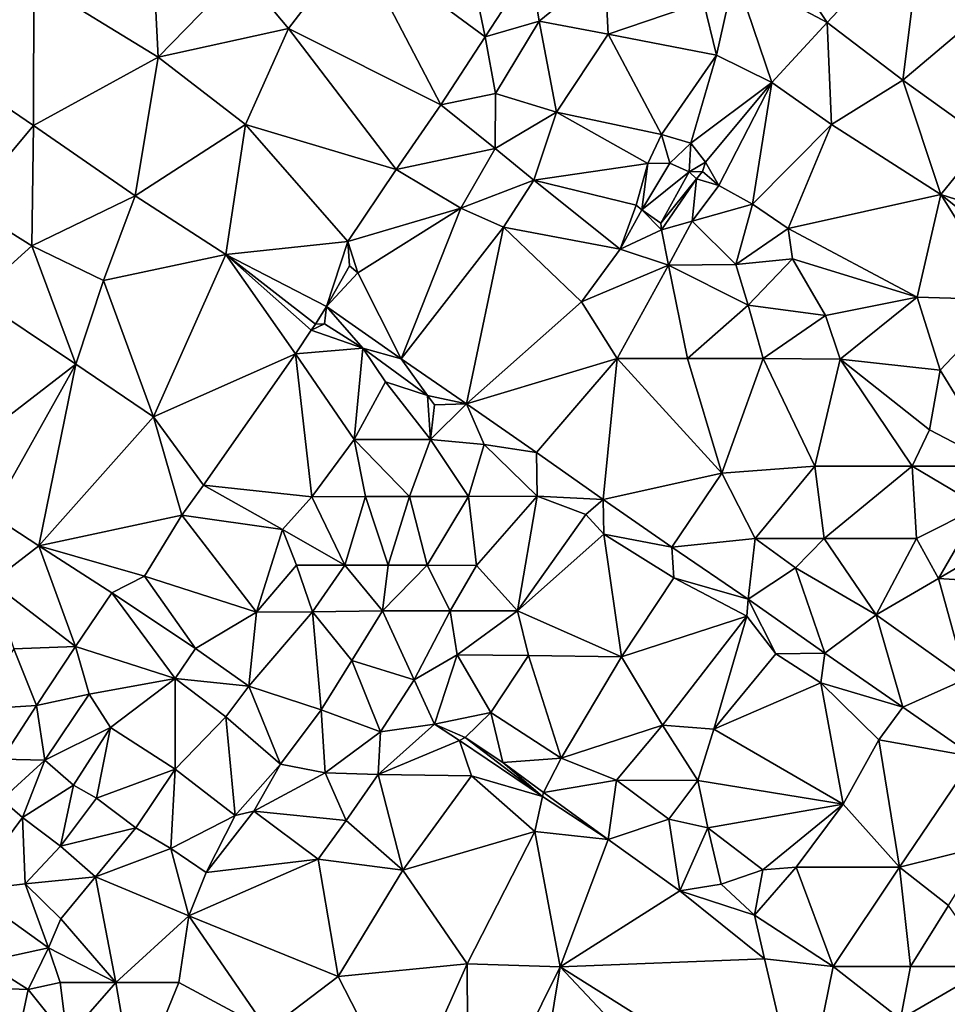
# Model space of a CAD drawing. Units: metres. Extents: x 296018 to 300174, y 5040562 to 5044634.
# Drawn here: x 298861 to 299031, y 5040718 to 5040898 of the extents above; entities that cross this region are included whole.
import ezdxf

# ---------------------------------------------------------------- set-up
doc = ezdxf.new("R2010")
doc.units = ezdxf.units.M
doc.header["$MEASUREMENT"] = 0
doc.layers.add('TIN', color=18, linetype='Continuous', true_color=0x000000)

msp = doc.modelspace()

# ---------------------------------------------------------------- linework, layer by layer
at = {"layer": 'TIN', "color": 7}
for points in [[(298838.572, 5040921.048, 45.822), (298845.788, 5040891.184, 46.154), (298863.78, 5040905.464, 46.09)], [(298885.124, 5040920.536, 46.098), (298863.78, 5040905.464, 46.09), (298886.596, 5040891.448, 46.11)], [(298886.596, 5040891.448, 46.11), (298901.804, 5040907.096, 46.27), (298885.124, 5040920.536, 46.098)], [(298922.788, 5040912.72, 46.334), (298946.556, 5040895.208, 46.154), (298941.004, 5040922.04, 46.094)], [(298946.556, 5040895.208, 46.154), (298954.892, 5040907.96, 46.094), (298941.004, 5040922.04, 46.094)], [(299009.316, 5040897.856, 45.89), (298996.732, 5040916.672, 45.95), (298992.38, 5040906.848, 45.846)], [(298996.732, 5040916.672, 45.95), (299009.316, 5040897.856, 45.89), (299026.852, 5040916.552, 45.958)], [(299026.852, 5040916.552, 45.958), (299009.316, 5040897.856, 45.89), (299023.18, 5040887.28, 45.958)], [(299023.18, 5040887.28, 45.958), (299054.652, 5040913.912, 46.098), (299026.852, 5040916.552, 45.958)], [(299023.18, 5040887.28, 45.958), (299038.364, 5040876.376, 45.766), (299054.652, 5040913.912, 46.098)], [(298922.788, 5040912.72, 46.334), (298901.804, 5040907.096, 46.27), (298910.516, 5040896.704, 46.446)], [(298938.42, 5040882.72, 46.234), (298922.788, 5040912.72, 46.334), (298910.516, 5040896.704, 46.446)], [(298922.788, 5040912.72, 46.334), (298938.42, 5040882.72, 46.234), (298946.556, 5040895.208, 46.154)], [(298954.892, 5040907.96, 46.094), (298946.556, 5040895.208, 46.154), (298956.468, 5040898.048, 46.226)], [(298968.54, 5040907.936, 46.222), (298954.892, 5040907.96, 46.094), (298956.468, 5040898.048, 46.226)], [(298956.468, 5040898.048, 46.226), (298969.116, 5040895.688, 46.31), (298968.54, 5040907.936, 46.222)], [(298969.116, 5040895.688, 46.31), (298986.652, 5040901.624, 45.97), (298968.54, 5040907.936, 46.222)], [(298910.516, 5040896.704, 46.446), (298901.804, 5040907.096, 46.27), (298886.596, 5040891.448, 46.11)], [(298992.38, 5040906.848, 45.846), (298986.652, 5040901.624, 45.97), (298989.028, 5040891.832, 46.158)], [(298992.38, 5040906.848, 45.846), (298989.028, 5040891.832, 46.158), (298999.172, 5040886.824, 46.23)], [(298999.172, 5040886.824, 46.23), (299009.316, 5040897.856, 45.89), (298992.38, 5040906.848, 45.846)], [(298863.78, 5040905.464, 46.09), (298845.788, 5040891.184, 46.154), (298863.756, 5040878.936, 46.134)], [(298863.756, 5040878.936, 46.134), (298886.596, 5040891.448, 46.11), (298863.78, 5040905.464, 46.09)], [(298969.116, 5040895.688, 46.31), (298989.028, 5040891.832, 46.158), (298986.652, 5040901.624, 45.97)], [(298956.468, 5040898.048, 46.226), (298946.556, 5040895.208, 46.154), (298948.46, 5040884.808, 46.242)], [(298959.644, 5040881.408, 46.302), (298956.468, 5040898.048, 46.226), (298948.46, 5040884.808, 46.242)], [(298959.644, 5040881.408, 46.302), (298969.116, 5040895.688, 46.31), (298956.468, 5040898.048, 46.226)], [(299010.108, 5040879.104, 46.282), (299009.316, 5040897.856, 45.89), (298999.172, 5040886.824, 46.23)], [(299009.316, 5040897.856, 45.89), (299010.108, 5040879.104, 46.282), (299023.18, 5040887.28, 45.958)], [(298886.596, 5040891.448, 46.11), (298902.596, 5040879.104, 46.306), (298910.516, 5040896.704, 46.446)], [(298910.516, 5040896.704, 46.446), (298902.596, 5040879.104, 46.306), (298930.284, 5040870.896, 46.13)], [(298910.516, 5040896.704, 46.446), (298930.284, 5040870.896, 46.13), (298938.42, 5040882.72, 46.234)], [(298948.46, 5040884.808, 46.242), (298946.556, 5040895.208, 46.154), (298938.42, 5040882.72, 46.234)], [(298978.9, 5040877.28, 46.15), (298969.116, 5040895.688, 46.31), (298959.644, 5040881.408, 46.302)], [(298969.116, 5040895.688, 46.31), (298978.9, 5040877.28, 46.15), (298989.028, 5040891.832, 46.158)], [(298886.596, 5040891.448, 46.11), (298863.756, 5040878.936, 46.134), (298882.388, 5040866.064, 46.294)], [(298882.388, 5040866.064, 46.294), (298902.596, 5040879.104, 46.306), (298886.596, 5040891.448, 46.11)], [(298978.9, 5040877.28, 46.15), (298984.284, 5040875.672, 46.446), (298989.028, 5040891.832, 46.158)], [(298989.028, 5040891.832, 46.158), (298984.284, 5040875.672, 46.446), (298999.172, 5040886.824, 46.23)], [(298851.492, 5040864.32, 46.35), (298863.756, 5040878.936, 46.134), (298845.788, 5040891.184, 46.154)], [(298986.964, 5040872.208, 46.662), (298999.172, 5040886.824, 46.23), (298984.284, 5040875.672, 46.446)], [(298986.964, 5040872.208, 46.662), (298989.46, 5040867.944, 46.686), (298999.172, 5040886.824, 46.23)], [(298999.172, 5040886.824, 46.23), (298989.46, 5040867.944, 46.686), (298995.62, 5040864.496, 46.678)], [(298995.62, 5040864.496, 46.678), (299010.108, 5040879.104, 46.282), (298999.172, 5040886.824, 46.23)], [(299023.18, 5040887.28, 45.958), (299010.108, 5040879.104, 46.282), (299030.132, 5040866.28, 45.89)], [(299030.132, 5040866.28, 45.89), (299038.364, 5040876.376, 45.766), (299023.18, 5040887.28, 45.958)], [(298938.42, 5040882.72, 46.234), (298948.388, 5040874.728, 46.098), (298948.46, 5040884.808, 46.242)], [(298948.388, 5040874.728, 46.098), (298959.644, 5040881.408, 46.302), (298948.46, 5040884.808, 46.242)], [(298938.42, 5040882.72, 46.234), (298930.284, 5040870.896, 46.13), (298948.388, 5040874.728, 46.098)], [(298959.644, 5040881.408, 46.302), (298948.388, 5040874.728, 46.098), (298955.508, 5040868.904, 46.21)], [(298976.388, 5040872, 46.182), (298959.644, 5040881.408, 46.302), (298955.508, 5040868.904, 46.21)], [(298978.9, 5040877.28, 46.15), (298959.644, 5040881.408, 46.302), (298976.388, 5040872, 46.182)], [(298863.42, 5040856.872, 46.294), (298863.756, 5040878.936, 46.134), (298851.492, 5040864.32, 46.35)], [(298863.42, 5040856.872, 46.294), (298882.388, 5040866.064, 46.294), (298863.756, 5040878.936, 46.134)], [(298898.996, 5040855.256, 46.15), (298902.596, 5040879.104, 46.306), (298882.388, 5040866.064, 46.294)], [(298921.388, 5040857.68, 46.094), (298902.596, 5040879.104, 46.306), (298898.996, 5040855.256, 46.15)], [(298930.284, 5040870.896, 46.13), (298902.596, 5040879.104, 46.306), (298921.388, 5040857.68, 46.094)], [(299002.18, 5040860.048, 46.678), (299010.108, 5040879.104, 46.282), (298995.62, 5040864.496, 46.678)], [(299030.132, 5040866.28, 45.89), (299010.108, 5040879.104, 46.282), (299002.18, 5040860.048, 46.678)], [(298978.9, 5040877.28, 46.15), (298976.388, 5040872, 46.182), (298980.476, 5040872.064, 44.73)], [(298984.284, 5040875.672, 46.446), (298978.9, 5040877.28, 46.15), (298980.476, 5040872.064, 44.73)], [(298984.284, 5040875.672, 46.446), (298980.476, 5040872.064, 44.73), (298983.972, 5040870.44, 44.73)], [(298983.972, 5040870.44, 44.73), (298986.964, 5040872.208, 46.662), (298984.284, 5040875.672, 46.446)], [(299049.004, 5040860.296, 45.55), (299038.364, 5040876.376, 45.766), (299030.132, 5040866.28, 45.89)], [(298948.388, 5040874.728, 46.098), (298930.284, 5040870.896, 46.13), (298942.116, 5040863.792, 46.182)], [(298955.508, 5040868.904, 46.21), (298948.388, 5040874.728, 46.098), (298942.116, 5040863.792, 46.182)], [(298955.508, 5040868.904, 46.21), (298974.26, 5040864.304, 46.186), (298976.388, 5040872, 46.182)], [(298974.26, 5040864.304, 46.186), (298975.324, 5040863.456, 46.03), (298976.388, 5040872, 46.182)], [(298975.324, 5040863.456, 46.03), (298980.476, 5040872.064, 44.73), (298976.388, 5040872, 46.182)], [(298975.324, 5040863.456, 46.03), (298983.972, 5040870.44, 44.73), (298980.476, 5040872.064, 44.73)], [(298986.964, 5040872.208, 46.662), (298983.972, 5040870.44, 44.73), (298986.412, 5040870.52, 46.65)], [(298986.964, 5040872.208, 46.662), (298986.412, 5040870.52, 46.65), (298989.46, 5040867.944, 46.686)], [(298942.116, 5040863.792, 46.182), (298930.284, 5040870.896, 46.13), (298921.388, 5040857.68, 46.094)], [(298975.324, 5040863.456, 46.03), (298978.796, 5040861.024, 45.93), (298983.972, 5040870.44, 44.73)], [(298978.796, 5040861.024, 45.93), (298985.34, 5040869.176, 46.95), (298983.972, 5040870.44, 44.73)], [(298986.412, 5040870.52, 46.65), (298983.972, 5040870.44, 44.73), (298985.34, 5040869.176, 46.95)], [(298989.46, 5040867.944, 46.686), (298986.412, 5040870.52, 46.65), (298985.34, 5040869.176, 46.95)], [(298955.508, 5040868.904, 46.21), (298942.116, 5040863.792, 46.182), (298949.916, 5040860.28, 46.282)], [(298955.508, 5040868.904, 46.21), (298949.916, 5040860.28, 46.282), (298971.332, 5040856.248, 46.138)], [(298974.26, 5040864.304, 46.186), (298955.508, 5040868.904, 46.21), (298971.332, 5040856.248, 46.138)], [(298978.796, 5040861.024, 45.93), (298978.948, 5040859.808, 46.022), (298985.34, 5040869.176, 46.95)], [(298978.948, 5040859.808, 46.022), (298984.548, 5040861.408, 46.602), (298985.34, 5040869.176, 46.95)], [(298985.34, 5040869.176, 46.95), (298984.548, 5040861.408, 46.602), (298989.46, 5040867.944, 46.686)], [(298995.62, 5040864.496, 46.678), (298989.46, 5040867.944, 46.686), (298984.548, 5040861.408, 46.602)], [(299002.18, 5040860.048, 46.678), (299025.804, 5040847.464, 46.006), (299030.132, 5040866.28, 45.89)], [(299025.804, 5040847.464, 46.006), (299042.228, 5040846.96, 45.606), (299030.132, 5040866.28, 45.89)], [(299042.228, 5040846.96, 45.606), (299045.956, 5040853.68, 45.81), (299030.132, 5040866.28, 45.89)], [(299030.132, 5040866.28, 45.89), (299045.956, 5040853.68, 45.81), (299049.004, 5040860.296, 45.55)], [(298853.06, 5040847.528, 45.966), (298863.42, 5040856.872, 46.294), (298851.492, 5040864.32, 46.35)], [(298863.42, 5040856.872, 46.294), (298876.572, 5040850.488, 45.998), (298882.388, 5040866.064, 46.294)], [(298898.996, 5040855.256, 46.15), (298882.388, 5040866.064, 46.294), (298876.572, 5040850.488, 45.998)], [(298992.58, 5040853.472, 46.306), (298995.62, 5040864.496, 46.678), (298984.548, 5040861.408, 46.602)], [(298992.58, 5040853.472, 46.306), (299002.18, 5040860.048, 46.678), (298995.62, 5040864.496, 46.678)], [(298921.388, 5040857.68, 46.094), (298923.212, 5040851.912, 46.038), (298942.116, 5040863.792, 46.182)], [(298923.212, 5040851.912, 46.038), (298931.148, 5040836.16, 45.898), (298942.116, 5040863.792, 46.182)], [(298931.148, 5040836.16, 45.898), (298949.916, 5040860.28, 46.282), (298942.116, 5040863.792, 46.182)], [(298975.324, 5040863.456, 46.03), (298974.26, 5040864.304, 46.186), (298971.332, 5040856.248, 46.138)], [(298971.332, 5040856.248, 46.138), (298978.948, 5040859.808, 46.022), (298975.324, 5040863.456, 46.03)], [(298978.796, 5040861.024, 45.93), (298975.324, 5040863.456, 46.03), (298978.948, 5040859.808, 46.022)], [(298984.548, 5040861.408, 46.602), (298978.948, 5040859.808, 46.022), (298980.212, 5040853.336, 45.986)], [(298980.212, 5040853.336, 45.986), (298992.58, 5040853.472, 46.306), (298984.548, 5040861.408, 46.602)], [(298943.18, 5040827.904, 45.938), (298949.916, 5040860.28, 46.282), (298931.148, 5040836.16, 45.898)], [(298943.18, 5040827.904, 45.938), (298964.268, 5040846.576, 46.234), (298949.916, 5040860.28, 46.282)], [(298971.332, 5040856.248, 46.138), (298949.916, 5040860.28, 46.282), (298964.268, 5040846.576, 46.234)], [(298978.948, 5040859.808, 46.022), (298971.332, 5040856.248, 46.138), (298980.212, 5040853.336, 45.986)], [(298992.58, 5040853.472, 46.306), (299002.964, 5040854.488, 46.646), (299002.18, 5040860.048, 46.678)], [(299002.964, 5040854.488, 46.646), (299025.804, 5040847.464, 46.006), (299002.18, 5040860.048, 46.678)], [(298898.996, 5040855.256, 46.15), (298917.5, 5040845.72, 45.958), (298921.388, 5040857.68, 46.094)], [(298917.5, 5040845.72, 45.958), (298921.708, 5040853.192, 46.106), (298921.388, 5040857.68, 46.094)], [(298921.388, 5040857.68, 46.094), (298921.708, 5040853.192, 46.106), (298923.212, 5040851.912, 46.038)], [(298871.5, 5040835.2, 46.134), (298863.42, 5040856.872, 46.294), (298853.06, 5040847.528, 45.966)], [(298863.42, 5040856.872, 46.294), (298871.5, 5040835.2, 46.134), (298876.572, 5040850.488, 45.998)], [(298980.212, 5040853.336, 45.986), (298971.332, 5040856.248, 46.138), (298964.268, 5040846.576, 46.234)], [(298885.724, 5040825.528, 46.006), (298898.996, 5040855.256, 46.15), (298876.572, 5040850.488, 45.998)], [(298885.724, 5040825.528, 46.006), (298911.796, 5040837.088, 46.158), (298898.996, 5040855.256, 46.15)], [(298911.796, 5040837.088, 46.158), (298914.668, 5040841.392, 46.11), (298898.996, 5040855.256, 46.15)], [(298898.996, 5040855.256, 46.15), (298914.668, 5040841.392, 46.11), (298915.436, 5040842.488, 46.078)], [(298915.436, 5040842.488, 46.078), (298917.5, 5040845.72, 45.958), (298898.996, 5040855.256, 46.15)], [(298994.812, 5040846, 46.078), (299002.964, 5040854.488, 46.646), (298992.58, 5040853.472, 46.306)], [(298994.812, 5040846, 46.078), (299008.972, 5040844.112, 46.354), (299002.964, 5040854.488, 46.646)], [(299008.972, 5040844.112, 46.354), (299025.804, 5040847.464, 46.006), (299002.964, 5040854.488, 46.646)], [(298917.5, 5040845.72, 45.958), (298923.212, 5040851.912, 46.038), (298921.708, 5040853.192, 46.106)], [(298931.148, 5040836.16, 45.898), (298923.212, 5040851.912, 46.038), (298917.5, 5040845.72, 45.958)], [(298964.268, 5040846.576, 46.234), (298970.804, 5040836.224, 46.038), (298980.212, 5040853.336, 45.986)], [(298970.804, 5040836.224, 46.038), (298983.66, 5040836.224, 45.946), (298980.212, 5040853.336, 45.986)], [(298980.212, 5040853.336, 45.986), (298994.812, 5040846, 46.078), (298992.58, 5040853.472, 46.306)], [(298983.66, 5040836.224, 45.946), (298994.812, 5040846, 46.078), (298980.212, 5040853.336, 45.986)], [(298885.724, 5040825.528, 46.006), (298876.572, 5040850.488, 45.998), (298871.5, 5040835.2, 46.134)], [(298845.364, 5040815.008, 45.75), (298871.5, 5040835.2, 46.134), (298853.06, 5040847.528, 45.966)], [(298943.18, 5040827.904, 45.938), (298970.804, 5040836.224, 46.038), (298964.268, 5040846.576, 46.234)], [(299011.66, 5040836.072, 45.982), (299025.804, 5040847.464, 46.006), (299008.972, 5040844.112, 46.354)], [(299011.66, 5040836.072, 45.982), (299030.028, 5040834.048, 45.606), (299025.804, 5040847.464, 46.006)], [(299030.028, 5040834.048, 45.606), (299042.228, 5040846.96, 45.606), (299025.804, 5040847.464, 46.006)], [(299040.876, 5040816.48, 45.858), (299042.228, 5040846.96, 45.606), (299030.028, 5040834.048, 45.606)], [(298915.436, 5040842.488, 46.078), (298917.084, 5040842.584, 46.07), (298917.5, 5040845.72, 45.958)], [(298917.5, 5040845.72, 45.958), (298917.084, 5040842.584, 46.07), (298924.124, 5040838.088, 46.05)], [(298924.124, 5040838.088, 46.05), (298931.148, 5040836.16, 45.898), (298917.5, 5040845.72, 45.958)], [(298983.66, 5040836.224, 45.946), (298997.596, 5040836.224, 46.034), (298994.812, 5040846, 46.078)], [(298997.596, 5040836.224, 46.034), (299008.972, 5040844.112, 46.354), (298994.812, 5040846, 46.078)], [(298997.596, 5040836.224, 46.034), (299011.66, 5040836.072, 45.982), (299008.972, 5040844.112, 46.354)], [(298924.124, 5040838.088, 46.05), (298914.668, 5040841.392, 46.11), (298911.796, 5040837.088, 46.158)], [(298914.668, 5040841.392, 46.11), (298924.124, 5040838.088, 46.05), (298917.084, 5040842.584, 46.07)], [(298914.668, 5040841.392, 46.11), (298917.084, 5040842.584, 46.07), (298915.436, 5040842.488, 46.078)], [(298922.54, 5040821.36, 46.134), (298924.124, 5040838.088, 46.05), (298911.796, 5040837.088, 46.158)], [(298922.54, 5040821.36, 46.134), (298928.308, 5040831.92, 46.466), (298924.124, 5040838.088, 46.05)], [(298924.124, 5040838.088, 46.05), (298936.012, 5040829.44, 46.062), (298931.148, 5040836.16, 45.898)], [(298924.124, 5040838.088, 46.05), (298928.308, 5040831.92, 46.466), (298936.012, 5040829.44, 46.062)], [(298885.724, 5040825.528, 46.006), (298894.9, 5040812.976, 46.326), (298911.796, 5040837.088, 46.158)], [(298894.9, 5040812.976, 46.326), (298914.82, 5040810.848, 46.166), (298911.796, 5040837.088, 46.158)], [(298914.82, 5040810.848, 46.166), (298922.54, 5040821.36, 46.134), (298911.796, 5040837.088, 46.158)], [(298936.012, 5040829.44, 46.062), (298943.18, 5040827.904, 45.938), (298931.148, 5040836.16, 45.898)], [(298943.18, 5040827.904, 45.938), (298955.964, 5040818.952, 45.914), (298970.804, 5040836.224, 46.038)], [(298970.804, 5040836.224, 46.038), (298955.964, 5040818.952, 45.914), (298968.244, 5040810.328, 45.87)], [(298970.804, 5040836.224, 46.038), (298968.244, 5040810.328, 45.87), (298989.996, 5040815.2, 45.75)], [(298970.804, 5040836.224, 46.038), (298989.996, 5040815.2, 45.75), (298983.66, 5040836.224, 45.946)], [(298989.996, 5040815.2, 45.75), (298997.596, 5040836.224, 46.034), (298983.66, 5040836.224, 45.946)], [(299007.036, 5040816.44, 45.854), (298997.596, 5040836.224, 46.034), (298989.996, 5040815.2, 45.75)], [(299007.036, 5040816.44, 45.854), (299011.66, 5040836.072, 45.982), (298997.596, 5040836.224, 46.034)], [(299011.66, 5040836.072, 45.982), (299007.036, 5040816.44, 45.854), (299024.892, 5040816.48, 45.894)], [(299028.1, 5040823.12, 45.87), (299011.66, 5040836.072, 45.982), (299024.892, 5040816.48, 45.894)], [(299011.66, 5040836.072, 45.982), (299028.1, 5040823.12, 45.87), (299030.028, 5040834.048, 45.606)], [(298855.948, 5040807.552, 45.862), (298871.5, 5040835.2, 46.134), (298845.364, 5040815.008, 45.75)], [(298864.692, 5040801.832, 45.718), (298871.5, 5040835.2, 46.134), (298855.948, 5040807.552, 45.862)], [(298871.5, 5040835.2, 46.134), (298864.692, 5040801.832, 45.718), (298885.724, 5040825.528, 46.006)], [(299030.028, 5040834.048, 45.606), (299028.1, 5040823.12, 45.87), (299040.876, 5040816.48, 45.858)], [(298922.54, 5040821.36, 46.134), (298936.548, 5040821.36, 46.086), (298928.308, 5040831.92, 46.466)], [(298928.308, 5040831.92, 46.466), (298936.548, 5040821.36, 46.086), (298936.012, 5040829.44, 46.062)], [(298937.26, 5040827.736, 46.106), (298943.18, 5040827.904, 45.938), (298936.012, 5040829.44, 46.062)], [(298936.548, 5040821.36, 46.086), (298937.26, 5040827.736, 46.106), (298936.012, 5040829.44, 46.062)], [(298943.18, 5040827.904, 45.938), (298937.26, 5040827.736, 46.106), (298936.548, 5040821.36, 46.086)], [(298946.372, 5040820.432, 46.206), (298943.18, 5040827.904, 45.938), (298936.548, 5040821.36, 46.086)], [(298955.964, 5040818.952, 45.914), (298943.18, 5040827.904, 45.938), (298946.372, 5040820.432, 46.206)], [(298890.924, 5040807.488, 46.166), (298885.724, 5040825.528, 46.006), (298864.692, 5040801.832, 45.718)], [(298890.924, 5040807.488, 46.166), (298894.9, 5040812.976, 46.326), (298885.724, 5040825.528, 46.006)], [(299028.1, 5040823.12, 45.87), (299024.892, 5040816.48, 45.894), (299040.876, 5040816.48, 45.858)], [(298914.82, 5040810.848, 46.166), (298924.636, 5040810.88, 45.982), (298922.54, 5040821.36, 46.134)], [(298922.54, 5040821.36, 46.134), (298924.636, 5040810.88, 45.982), (298932.676, 5040810.88, 45.894)], [(298922.54, 5040821.36, 46.134), (298932.676, 5040810.88, 45.894), (298936.548, 5040821.36, 46.086)], [(298932.676, 5040810.88, 45.894), (298943.516, 5040810.896, 46.274), (298936.548, 5040821.36, 46.086)], [(298936.548, 5040821.36, 46.086), (298943.516, 5040810.896, 46.274), (298946.372, 5040820.432, 46.206)], [(298956.14, 5040810.952, 46.326), (298946.372, 5040820.432, 46.206), (298943.516, 5040810.896, 46.274)], [(298956.14, 5040810.952, 46.326), (298955.964, 5040818.952, 45.914), (298946.372, 5040820.432, 46.206)], [(298968.244, 5040810.328, 45.87), (298955.964, 5040818.952, 45.914), (298956.14, 5040810.952, 46.326)], [(299007.036, 5040816.44, 45.854), (298989.996, 5040815.2, 45.75), (298996.068, 5040803.224, 45.954)], [(299008.772, 5040803.192, 46.27), (299007.036, 5040816.44, 45.854), (298996.068, 5040803.224, 45.954)], [(299024.892, 5040816.48, 45.894), (299007.036, 5040816.44, 45.854), (299008.772, 5040803.192, 46.27)], [(299008.772, 5040803.192, 46.27), (299025.708, 5040803.192, 46.33), (299024.892, 5040816.48, 45.894)], [(299024.892, 5040816.48, 45.894), (299025.708, 5040803.192, 46.33), (299037.38, 5040809.048, 46.054)], [(299024.892, 5040816.48, 45.894), (299037.38, 5040809.048, 46.054), (299040.876, 5040816.48, 45.858)], [(298968.244, 5040810.328, 45.87), (298980.788, 5040801.608, 45.774), (298989.996, 5040815.2, 45.75)], [(298980.788, 5040801.608, 45.774), (298996.068, 5040803.224, 45.954), (298989.996, 5040815.2, 45.75)], [(298909.412, 5040804.88, 46.322), (298894.9, 5040812.976, 46.326), (298890.924, 5040807.488, 46.166)], [(298914.82, 5040810.848, 46.166), (298894.9, 5040812.976, 46.326), (298909.412, 5040804.88, 46.322)], [(298920.812, 5040798.312, 46.05), (298914.82, 5040810.848, 46.166), (298909.412, 5040804.88, 46.322)], [(298920.812, 5040798.312, 46.05), (298924.636, 5040810.88, 45.982), (298914.82, 5040810.848, 46.166)], [(298924.636, 5040810.88, 45.982), (298920.812, 5040798.312, 46.05), (298928.804, 5040798.32, 46.182)], [(298924.636, 5040810.88, 45.982), (298928.804, 5040798.32, 46.182), (298932.676, 5040810.88, 45.894)], [(298928.804, 5040798.32, 46.182), (298935.948, 5040798.32, 46.082), (298932.676, 5040810.88, 45.894)], [(298932.676, 5040810.88, 45.894), (298935.948, 5040798.32, 46.082), (298943.516, 5040810.896, 46.274)], [(298935.948, 5040798.32, 46.082), (298945.02, 5040798.224, 45.89), (298943.516, 5040810.896, 46.274)], [(298945.02, 5040798.224, 45.89), (298956.14, 5040810.952, 46.326), (298943.516, 5040810.896, 46.274)], [(298956.14, 5040810.952, 46.326), (298945.02, 5040798.224, 45.89), (298952.524, 5040789.912, 45.566)], [(298952.524, 5040789.912, 45.566), (298965.028, 5040807.576, 46.17), (298956.14, 5040810.952, 46.326)], [(298968.244, 5040810.328, 45.87), (298956.14, 5040810.952, 46.326), (298965.028, 5040807.576, 46.17)], [(298968.244, 5040810.328, 45.87), (298965.028, 5040807.576, 46.17), (298968.316, 5040804.008, 46.082)], [(298968.244, 5040810.328, 45.87), (298968.316, 5040804.008, 46.082), (298980.788, 5040801.608, 45.774)], [(299037.38, 5040809.048, 46.054), (299025.708, 5040803.192, 46.33), (299029.7, 5040795.872, 46.51)], [(299029.7, 5040795.872, 46.51), (299042.036, 5040803.096, 46.106), (299037.38, 5040809.048, 46.054)], [(298856.06, 5040795.208, 46.054), (298864.692, 5040801.832, 45.718), (298855.948, 5040807.552, 45.862)], [(298864.692, 5040801.832, 45.718), (298884.084, 5040796.288, 45.966), (298890.924, 5040807.488, 46.166)], [(298904.66, 5040789.704, 46.19), (298890.924, 5040807.488, 46.166), (298884.084, 5040796.288, 45.966)], [(298890.924, 5040807.488, 46.166), (298904.66, 5040789.704, 46.19), (298909.412, 5040804.88, 46.322)], [(298968.316, 5040804.008, 46.082), (298965.028, 5040807.576, 46.17), (298952.524, 5040789.912, 45.566)], [(298904.66, 5040789.704, 46.19), (298911.988, 5040798.312, 46.194), (298909.412, 5040804.88, 46.322)], [(298911.988, 5040798.312, 46.194), (298920.812, 5040798.312, 46.05), (298909.412, 5040804.88, 46.322)], [(298952.524, 5040789.912, 45.566), (298971.556, 5040781.52, 46.342), (298968.316, 5040804.008, 46.082)], [(298968.316, 5040804.008, 46.082), (298981.204, 5040795.976, 46.03), (298980.788, 5040801.608, 45.774)], [(298968.316, 5040804.008, 46.082), (298971.556, 5040781.52, 46.342), (298981.204, 5040795.976, 46.03)], [(298994.788, 5040792.08, 45.806), (298996.068, 5040803.224, 45.954), (298980.788, 5040801.608, 45.774)], [(298994.788, 5040792.08, 45.806), (299003.516, 5040797.848, 45.714), (298996.068, 5040803.224, 45.954)], [(299003.516, 5040797.848, 45.714), (299008.772, 5040803.192, 46.27), (298996.068, 5040803.224, 45.954)], [(299018.292, 5040789.224, 45.878), (299008.772, 5040803.192, 46.27), (299003.516, 5040797.848, 45.714)], [(299008.772, 5040803.192, 46.27), (299018.292, 5040789.224, 45.878), (299025.708, 5040803.192, 46.33)], [(299025.708, 5040803.192, 46.33), (299018.292, 5040789.224, 45.878), (299029.7, 5040795.872, 46.51)], [(299029.7, 5040795.872, 46.51), (299044.516, 5040794.944, 46.342), (299042.036, 5040803.096, 46.106)], [(298856.06, 5040795.208, 46.054), (298871.428, 5040783.4, 45.694), (298864.692, 5040801.832, 45.718)], [(298884.084, 5040796.288, 45.966), (298864.692, 5040801.832, 45.718), (298878.116, 5040793.232, 45.658)], [(298864.692, 5040801.832, 45.718), (298871.428, 5040783.4, 45.694), (298878.116, 5040793.232, 45.658)], [(298981.204, 5040795.976, 46.03), (298994.788, 5040792.08, 45.806), (298980.788, 5040801.608, 45.774)], [(298911.988, 5040798.312, 46.194), (298904.66, 5040789.704, 46.19), (298914.932, 5040789.736, 46.062)], [(298920.812, 5040798.312, 46.05), (298911.988, 5040798.312, 46.194), (298914.932, 5040789.736, 46.062)], [(298927.732, 5040789.936, 46.322), (298920.812, 5040798.312, 46.05), (298914.932, 5040789.736, 46.062)], [(298927.732, 5040789.936, 46.322), (298928.804, 5040798.32, 46.182), (298920.812, 5040798.312, 46.05)], [(298927.732, 5040789.936, 46.322), (298940.172, 5040789.928, 45.986), (298935.948, 5040798.32, 46.082)], [(298935.948, 5040798.32, 46.082), (298928.804, 5040798.32, 46.182), (298927.732, 5040789.936, 46.322)], [(298935.948, 5040798.32, 46.082), (298940.172, 5040789.928, 45.986), (298945.02, 5040798.224, 45.89)], [(298940.172, 5040789.928, 45.986), (298952.524, 5040789.912, 45.566), (298945.02, 5040798.224, 45.89)], [(299003.516, 5040797.848, 45.714), (298994.788, 5040792.08, 45.806), (299008.86, 5040782.192, 45.714)], [(299008.86, 5040782.192, 45.714), (299018.292, 5040789.224, 45.878), (299003.516, 5040797.848, 45.714)], [(298893.452, 5040783.016, 46.182), (298884.084, 5040796.288, 45.966), (298878.116, 5040793.232, 45.658)], [(298893.452, 5040783.016, 46.182), (298904.66, 5040789.704, 46.19), (298884.084, 5040796.288, 45.966)], [(298981.204, 5040795.976, 46.03), (298971.556, 5040781.52, 46.342), (298994.596, 5040788.968, 45.962)], [(298994.596, 5040788.968, 45.962), (298994.788, 5040792.08, 45.806), (298981.204, 5040795.976, 46.03)], [(299034.796, 5040777.456, 45.798), (299029.7, 5040795.872, 46.51), (299018.292, 5040789.224, 45.878)], [(299034.796, 5040777.456, 45.798), (299044.516, 5040794.944, 46.342), (299029.7, 5040795.872, 46.51)], [(298860.116, 5040782.96, 45.782), (298871.428, 5040783.4, 45.694), (298856.06, 5040795.208, 46.054)], [(298889.74, 5040777.544, 46.198), (298878.116, 5040793.232, 45.658), (298871.428, 5040783.4, 45.694)], [(298889.74, 5040777.544, 46.198), (298893.452, 5040783.016, 46.182), (298878.116, 5040793.232, 45.658)], [(298999.868, 5040782.064, 45.902), (298994.788, 5040792.08, 45.806), (298994.596, 5040788.968, 45.962)], [(298999.868, 5040782.064, 45.902), (299008.86, 5040782.192, 45.714), (298994.788, 5040792.08, 45.806)], [(298904.66, 5040789.704, 46.19), (298893.452, 5040783.016, 46.182), (298903.252, 5040776.096, 46.202)], [(298914.932, 5040789.736, 46.062), (298903.252, 5040776.096, 46.202), (298916.484, 5040771.776, 46.478)], [(298904.66, 5040789.704, 46.19), (298903.252, 5040776.096, 46.202), (298914.932, 5040789.736, 46.062)], [(298914.932, 5040789.736, 46.062), (298922.116, 5040780.816, 46.062), (298927.732, 5040789.936, 46.322)], [(298916.484, 5040771.776, 46.478), (298922.116, 5040780.816, 46.062), (298914.932, 5040789.736, 46.062)], [(298933.564, 5040777.304, 46.198), (298927.732, 5040789.936, 46.322), (298922.116, 5040780.816, 46.062)], [(298933.564, 5040777.304, 46.198), (298940.172, 5040789.928, 45.986), (298927.732, 5040789.936, 46.322)], [(298933.564, 5040777.304, 46.198), (298941.436, 5040781.88, 46.098), (298940.172, 5040789.928, 45.986)], [(298941.436, 5040781.88, 46.098), (298952.524, 5040789.912, 45.566), (298940.172, 5040789.928, 45.986)], [(298941.436, 5040781.88, 46.098), (298954.54, 5040781.752, 45.77), (298952.524, 5040789.912, 45.566)], [(298954.54, 5040781.752, 45.77), (298971.556, 5040781.52, 46.342), (298952.524, 5040789.912, 45.566)], [(298971.556, 5040781.52, 46.342), (298979.124, 5040768.952, 46.122), (298994.596, 5040788.968, 45.962)], [(298979.124, 5040768.952, 46.122), (298988.532, 5040768.248, 46.09), (298994.596, 5040788.968, 45.962)], [(298988.532, 5040768.248, 46.09), (298999.868, 5040782.064, 45.902), (298994.596, 5040788.968, 45.962)], [(299008.86, 5040782.192, 45.714), (299023.156, 5040772.248, 45.386), (299018.292, 5040789.224, 45.878)], [(299034.796, 5040777.456, 45.798), (299018.292, 5040789.224, 45.878), (299023.156, 5040772.248, 45.386)], [(298864.276, 5040772.584, 45.69), (298871.428, 5040783.4, 45.694), (298860.116, 5040782.96, 45.782)], [(298871.428, 5040783.4, 45.694), (298864.276, 5040772.584, 45.69), (298873.924, 5040774.656, 46.054)], [(298889.74, 5040777.544, 46.198), (298871.428, 5040783.4, 45.694), (298873.924, 5040774.656, 46.054)], [(298852.58, 5040771.824, 45.754), (298864.276, 5040772.584, 45.69), (298860.116, 5040782.96, 45.782)], [(298903.252, 5040776.096, 46.202), (298893.452, 5040783.016, 46.182), (298889.74, 5040777.544, 46.198)], [(298933.564, 5040777.304, 46.198), (298937.26, 5040769.128, 46.162), (298941.436, 5040781.88, 46.098)], [(298941.436, 5040781.88, 46.098), (298937.26, 5040769.128, 46.162), (298947.604, 5040771.296, 46.126)], [(298947.604, 5040771.296, 46.126), (298954.54, 5040781.752, 45.77), (298941.436, 5040781.88, 46.098)], [(298960.548, 5040762.912, 46.018), (298954.54, 5040781.752, 45.77), (298947.604, 5040771.296, 46.126)], [(298960.548, 5040762.912, 46.018), (298971.556, 5040781.52, 46.342), (298954.54, 5040781.752, 45.77)], [(298960.548, 5040762.912, 46.018), (298979.124, 5040768.952, 46.122), (298971.556, 5040781.52, 46.342)], [(298988.532, 5040768.248, 46.09), (299008.172, 5040776.752, 45.906), (298999.868, 5040782.064, 45.902)], [(299008.86, 5040782.192, 45.714), (298999.868, 5040782.064, 45.902), (299008.172, 5040776.752, 45.906)], [(299023.156, 5040772.248, 45.386), (299008.86, 5040782.192, 45.714), (299008.172, 5040776.752, 45.906)], [(298927.396, 5040767.744, 46.202), (298922.116, 5040780.816, 46.062), (298916.484, 5040771.776, 46.478)], [(298927.396, 5040767.744, 46.202), (298933.564, 5040777.304, 46.198), (298922.116, 5040780.816, 46.062)], [(298877.836, 5040768.512, 45.874), (298889.74, 5040777.544, 46.198), (298873.924, 5040774.656, 46.054)], [(298877.836, 5040768.512, 45.874), (298889.74, 5040760.872, 46.022), (298889.74, 5040777.544, 46.198)], [(298899.036, 5040770.496, 46.198), (298903.252, 5040776.096, 46.202), (298889.74, 5040777.544, 46.198)], [(298889.74, 5040777.544, 46.198), (298889.74, 5040760.872, 46.022), (298899.036, 5040770.496, 46.198)], [(298909.068, 5040761.8, 46.182), (298903.252, 5040776.096, 46.202), (298899.036, 5040770.496, 46.198)], [(298909.068, 5040761.8, 46.182), (298916.484, 5040771.776, 46.478), (298903.252, 5040776.096, 46.202)], [(298937.26, 5040769.128, 46.162), (298933.564, 5040777.304, 46.198), (298927.396, 5040767.744, 46.202)], [(299012.244, 5040754.464, 45.894), (299008.172, 5040776.752, 45.906), (298988.532, 5040768.248, 46.09)], [(299018.788, 5040766.264, 45.83), (299023.156, 5040772.248, 45.386), (299008.172, 5040776.752, 45.906)], [(299012.244, 5040754.464, 45.894), (299018.788, 5040766.264, 45.83), (299008.172, 5040776.752, 45.906)], [(299023.156, 5040772.248, 45.386), (299036.244, 5040763.136, 45.506), (299034.796, 5040777.456, 45.798)], [(298865.812, 5040762.56, 45.89), (298873.924, 5040774.656, 46.054), (298864.276, 5040772.584, 45.69)], [(298865.812, 5040762.56, 45.89), (298877.836, 5040768.512, 45.874), (298873.924, 5040774.656, 46.054)], [(298857.94, 5040762.72, 45.754), (298864.276, 5040772.584, 45.69), (298852.58, 5040771.824, 45.754)], [(298864.276, 5040772.584, 45.69), (298857.94, 5040762.72, 45.754), (298865.812, 5040762.56, 45.89)], [(299023.156, 5040772.248, 45.386), (299018.788, 5040766.264, 45.83), (299036.244, 5040763.136, 45.506)], [(298900.708, 5040752.432, 46.13), (298899.036, 5040770.496, 46.198), (298889.74, 5040760.872, 46.022)], [(298900.708, 5040752.432, 46.13), (298909.068, 5040761.8, 46.182), (298899.036, 5040770.496, 46.198)], [(298916.484, 5040771.776, 46.478), (298909.068, 5040761.8, 46.182), (298917.212, 5040760.224, 46.318)], [(298917.212, 5040760.224, 46.318), (298927.396, 5040767.744, 46.202), (298916.484, 5040771.776, 46.478)], [(298947.604, 5040771.296, 46.126), (298937.26, 5040769.128, 46.162), (298942.892, 5040766.688, 45.838)], [(298942.892, 5040766.688, 45.838), (298949.812, 5040762.136, 45.618), (298947.604, 5040771.296, 46.126)], [(298949.812, 5040762.136, 45.618), (298960.548, 5040762.912, 46.018), (298947.604, 5040771.296, 46.126)], [(298937.26, 5040769.128, 46.162), (298926.964, 5040759.952, 46.326), (298941.852, 5040766.152, 46.134)], [(298926.964, 5040759.952, 46.326), (298937.26, 5040769.128, 46.162), (298927.396, 5040767.744, 46.202)], [(298942.892, 5040766.688, 45.838), (298937.26, 5040769.128, 46.162), (298941.852, 5040766.152, 46.134)], [(298970.668, 5040758.856, 46.146), (298979.124, 5040768.952, 46.122), (298960.548, 5040762.912, 46.018)], [(298985.604, 5040758.8, 46.162), (298979.124, 5040768.952, 46.122), (298970.668, 5040758.856, 46.146)], [(298979.124, 5040768.952, 46.122), (298985.604, 5040758.8, 46.162), (298988.532, 5040768.248, 46.09)], [(298871.076, 5040757.968, 46.082), (298877.836, 5040768.512, 45.874), (298865.812, 5040762.56, 45.89)], [(298877.836, 5040768.512, 45.874), (298871.076, 5040757.968, 46.082), (298875.308, 5040755.576, 46.094)], [(298875.308, 5040755.576, 46.094), (298889.74, 5040760.872, 46.022), (298877.836, 5040768.512, 45.874)], [(298926.964, 5040759.952, 46.326), (298927.396, 5040767.744, 46.202), (298917.212, 5040760.224, 46.318)], [(299012.244, 5040754.464, 45.894), (298988.532, 5040768.248, 46.09), (298985.604, 5040758.8, 46.162)], [(298926.964, 5040759.952, 46.326), (298944.084, 5040759.664, 46.238), (298941.852, 5040766.152, 46.134)], [(298957.076, 5040755.904, 46.026), (298942.892, 5040766.688, 45.838), (298941.852, 5040766.152, 46.134)], [(298957.076, 5040755.904, 46.026), (298941.852, 5040766.152, 46.134), (298944.084, 5040759.664, 46.238)], [(298957.076, 5040755.904, 46.026), (298949.812, 5040762.136, 45.618), (298942.892, 5040766.688, 45.838)], [(299022.572, 5040742.92, 45.802), (299018.788, 5040766.264, 45.83), (299012.244, 5040754.464, 45.894)], [(299022.572, 5040742.92, 45.802), (299036.244, 5040763.136, 45.506), (299018.788, 5040766.264, 45.83)], [(298857.932, 5040755.36, 45.726), (298865.812, 5040762.56, 45.89), (298857.94, 5040762.72, 45.754)], [(298861.732, 5040752.056, 47.198), (298865.812, 5040762.56, 45.89), (298857.932, 5040755.36, 45.726)], [(298861.732, 5040752.056, 47.198), (298871.076, 5040757.968, 46.082), (298865.812, 5040762.56, 45.89)], [(298900.708, 5040752.432, 46.13), (298904.164, 5040753.216, 46.114), (298909.068, 5040761.8, 46.182)], [(298904.164, 5040753.216, 46.114), (298917.212, 5040760.224, 46.318), (298909.068, 5040761.8, 46.182)], [(298960.548, 5040762.912, 46.018), (298949.812, 5040762.136, 45.618), (298957.3, 5040756.6, 45.838)], [(298949.812, 5040762.136, 45.618), (298957.076, 5040755.904, 46.026), (298957.3, 5040756.6, 45.838)], [(298957.3, 5040756.6, 45.838), (298970.668, 5040758.856, 46.146), (298960.548, 5040762.912, 46.018)], [(299022.572, 5040742.92, 45.802), (299038.356, 5040746.824, 45.442), (299036.244, 5040763.136, 45.506)], [(298889.74, 5040760.872, 46.022), (298875.308, 5040755.576, 46.094), (298882.516, 5040750.12, 45.978)], [(298882.516, 5040750.12, 45.978), (298888.924, 5040746.336, 46.11), (298889.74, 5040760.872, 46.022)], [(298900.708, 5040752.432, 46.13), (298889.74, 5040760.872, 46.022), (298888.924, 5040746.336, 46.11)], [(298904.164, 5040753.216, 46.114), (298921.076, 5040751.456, 46.138), (298917.212, 5040760.224, 46.318)], [(298921.076, 5040751.456, 46.138), (298926.964, 5040759.952, 46.326), (298917.212, 5040760.224, 46.318)], [(298921.076, 5040751.456, 46.138), (298931.492, 5040742.36, 46.118), (298926.964, 5040759.952, 46.326)], [(298926.964, 5040759.952, 46.326), (298931.492, 5040742.36, 46.118), (298944.084, 5040759.664, 46.238)], [(298931.492, 5040742.36, 46.118), (298955.668, 5040749.496, 46.122), (298944.084, 5040759.664, 46.238)], [(298944.084, 5040759.664, 46.238), (298955.668, 5040749.496, 46.122), (298957.076, 5040755.904, 46.026)], [(298871.076, 5040757.968, 46.082), (298861.732, 5040752.056, 47.198), (298868.708, 5040746.752, 46.854)], [(298868.708, 5040746.752, 46.854), (298875.308, 5040755.576, 46.094), (298871.076, 5040757.968, 46.082)], [(298969.156, 5040747.992, 45.894), (298970.668, 5040758.856, 46.146), (298957.3, 5040756.6, 45.838)], [(298969.156, 5040747.992, 45.894), (298980.292, 5040751.744, 46.11), (298970.668, 5040758.856, 46.146)], [(298980.292, 5040751.744, 46.11), (298985.604, 5040758.8, 46.162), (298970.668, 5040758.856, 46.146)], [(298980.292, 5040751.744, 46.11), (298987.412, 5040750.128, 46.198), (298985.604, 5040758.8, 46.162)], [(299012.244, 5040754.464, 45.894), (298985.604, 5040758.8, 46.162), (298987.412, 5040750.128, 46.198)], [(298957.076, 5040755.904, 46.026), (298969.156, 5040747.992, 45.894), (298957.3, 5040756.6, 45.838)], [(298851.836, 5040738.632, 47.318), (298861.732, 5040752.056, 47.198), (298857.932, 5040755.36, 45.726)], [(298868.708, 5040746.752, 46.854), (298882.516, 5040750.12, 45.978), (298875.308, 5040755.576, 46.094)], [(298955.668, 5040749.496, 46.122), (298969.156, 5040747.992, 45.894), (298957.076, 5040755.904, 46.026)], [(298987.412, 5040750.128, 46.198), (298997.508, 5040742.432, 46.194), (299012.244, 5040754.464, 45.894)], [(298997.508, 5040742.432, 46.194), (299003.596, 5040742.944, 45.838), (299012.244, 5040754.464, 45.894)], [(299003.596, 5040742.944, 45.838), (299022.572, 5040742.92, 45.802), (299012.244, 5040754.464, 45.894)], [(298900.708, 5040752.432, 46.13), (298888.924, 5040746.336, 46.11), (298895.436, 5040741.928, 46.142)], [(298904.164, 5040753.216, 46.114), (298895.436, 5040741.928, 46.142), (298915.932, 5040744.4, 46.218)], [(298895.436, 5040741.928, 46.142), (298904.164, 5040753.216, 46.114), (298900.708, 5040752.432, 46.13)], [(298915.932, 5040744.4, 46.218), (298921.076, 5040751.456, 46.138), (298904.164, 5040753.216, 46.114)], [(298861.732, 5040752.056, 47.198), (298851.836, 5040738.632, 47.318), (298862.188, 5040739.848, 46.754)], [(298861.732, 5040752.056, 47.198), (298862.188, 5040739.848, 46.754), (298868.708, 5040746.752, 46.854)], [(298931.492, 5040742.36, 46.118), (298921.076, 5040751.456, 46.138), (298915.932, 5040744.4, 46.218)], [(298982.268, 5040738.576, 46.166), (298980.292, 5040751.744, 46.11), (298969.156, 5040747.992, 45.894)], [(298980.292, 5040751.744, 46.11), (298982.268, 5040738.576, 46.166), (298987.412, 5040750.128, 46.198)], [(298875.14, 5040741.168, 46.618), (298882.516, 5040750.12, 45.978), (298868.708, 5040746.752, 46.854)], [(298875.14, 5040741.168, 46.618), (298888.924, 5040746.336, 46.11), (298882.516, 5040750.12, 45.978)], [(298931.492, 5040742.36, 46.118), (298943.26, 5040725.2, 46.098), (298955.668, 5040749.496, 46.122)], [(298943.26, 5040725.2, 46.098), (298960.332, 5040724.656, 46.094), (298955.668, 5040749.496, 46.122)], [(298955.668, 5040749.496, 46.122), (298960.332, 5040724.656, 46.094), (298969.156, 5040747.992, 45.894)], [(298989.844, 5040739.792, 46.146), (298987.412, 5040750.128, 46.198), (298982.268, 5040738.576, 46.166)], [(298989.844, 5040739.792, 46.146), (298997.508, 5040742.432, 46.194), (298987.412, 5040750.128, 46.198)], [(298960.332, 5040724.656, 46.094), (298982.268, 5040738.576, 46.166), (298969.156, 5040747.992, 45.894)], [(298862.188, 5040739.848, 46.754), (298875.14, 5040741.168, 46.618), (298868.708, 5040746.752, 46.854)], [(298892.212, 5040733.976, 46.406), (298888.924, 5040746.336, 46.11), (298875.14, 5040741.168, 46.618)], [(298888.924, 5040746.336, 46.11), (298892.212, 5040733.976, 46.406), (298895.436, 5040741.928, 46.142)], [(299038.356, 5040746.824, 45.442), (299022.572, 5040742.92, 45.802), (299031.58, 5040735.904, 45.354)], [(298892.212, 5040733.976, 46.406), (298915.932, 5040744.4, 46.218), (298895.436, 5040741.928, 46.142)], [(298892.212, 5040733.976, 46.406), (298919.612, 5040722.856, 46.098), (298915.932, 5040744.4, 46.218)], [(298931.492, 5040742.36, 46.118), (298915.932, 5040744.4, 46.218), (298919.612, 5040722.856, 46.098)], [(298919.612, 5040722.856, 46.098), (298943.26, 5040725.2, 46.098), (298931.492, 5040742.36, 46.118)], [(298997.508, 5040742.432, 46.194), (298989.844, 5040739.792, 46.146), (298995.956, 5040734.12, 46.186)], [(299003.596, 5040742.944, 45.838), (298997.508, 5040742.432, 46.194), (298995.956, 5040734.12, 46.186)], [(298995.956, 5040734.12, 46.186), (299010.38, 5040724.728, 45.858), (299003.596, 5040742.944, 45.838)], [(299010.38, 5040724.728, 45.858), (299022.572, 5040742.92, 45.802), (299003.596, 5040742.944, 45.838)], [(299010.38, 5040724.728, 45.858), (299024.596, 5040724.72, 45.542), (299022.572, 5040742.92, 45.802)], [(299024.596, 5040724.72, 45.542), (299031.58, 5040735.904, 45.354), (299022.572, 5040742.92, 45.802)], [(298866.476, 5040728.112, 46.962), (298862.188, 5040739.848, 46.754), (298851.836, 5040738.632, 47.318)], [(298868.772, 5040733.448, 46.602), (298875.14, 5040741.168, 46.618), (298862.188, 5040739.848, 46.754)], [(298866.476, 5040728.112, 46.962), (298868.772, 5040733.448, 46.602), (298862.188, 5040739.848, 46.754)], [(298875.14, 5040741.168, 46.618), (298868.772, 5040733.448, 46.602), (298878.82, 5040721.76, 46.198)], [(298892.212, 5040733.976, 46.406), (298875.14, 5040741.168, 46.618), (298878.82, 5040721.76, 46.198)], [(298995.956, 5040734.12, 46.186), (298989.844, 5040739.792, 46.146), (298982.268, 5040738.576, 46.166)], [(298866.476, 5040728.112, 46.962), (298851.836, 5040738.632, 47.318), (298854.724, 5040725.568, 45.93)], [(298997.828, 5040726.104, 46.05), (298982.268, 5040738.576, 46.166), (298960.332, 5040724.656, 46.094)], [(298982.268, 5040738.576, 46.166), (298997.828, 5040726.104, 46.05), (298995.956, 5040734.12, 46.186)], [(299039.372, 5040724.72, 45.21), (299031.58, 5040735.904, 45.354), (299024.596, 5040724.72, 45.542)], [(298878.82, 5040721.76, 46.198), (298868.772, 5040733.448, 46.602), (298866.476, 5040728.112, 46.962)], [(298890.396, 5040721.76, 46.27), (298892.212, 5040733.976, 46.406), (298878.82, 5040721.76, 46.198)], [(298892.212, 5040733.976, 46.406), (298890.396, 5040721.76, 46.27), (298906.669, 5040713.051, 46.279)], [(298892.212, 5040733.976, 46.406), (298906.669, 5040713.051, 46.279), (298919.612, 5040722.856, 46.098)], [(298995.956, 5040734.12, 46.186), (298997.828, 5040726.104, 46.05), (299010.38, 5040724.728, 45.858)], [(298862.78, 5040720.504, 45.718), (298866.476, 5040728.112, 46.962), (298854.724, 5040725.568, 45.93)], [(298862.78, 5040720.504, 45.718), (298868.652, 5040721.792, 46.138), (298866.476, 5040728.112, 46.962)], [(298866.476, 5040728.112, 46.962), (298868.652, 5040721.792, 46.138), (298878.82, 5040721.76, 46.198)], [(298851.26, 5040720.912, 45.718), (298862.78, 5040720.504, 45.718), (298854.724, 5040725.568, 45.93)], [(299004.741, 5040696.723, 45.903), (298997.828, 5040726.104, 46.05), (298960.332, 5040724.656, 46.094)], [(299010.38, 5040724.728, 45.858), (298997.828, 5040726.104, 46.05), (299004.741, 5040696.723, 45.903)], [(298931.733, 5040699.299, 46.431), (298943.26, 5040725.2, 46.098), (298919.612, 5040722.856, 46.098)], [(298943.461, 5040690.619, 46.467), (298943.26, 5040725.2, 46.098), (298931.733, 5040699.299, 46.431)], [(298943.26, 5040725.2, 46.098), (298943.461, 5040690.619, 46.467), (298960.332, 5040724.656, 46.094)], [(298943.461, 5040690.619, 46.467), (298953.581, 5040683.963, 46.435), (298960.332, 5040724.656, 46.094)], [(298997.405, 5040685.299, 45.959), (298960.332, 5040724.656, 46.094), (298953.581, 5040683.963, 46.435)], [(298960.332, 5040724.656, 46.094), (298997.405, 5040685.299, 45.959), (299004.741, 5040696.723, 45.903)], [(299010.38, 5040724.728, 45.858), (299004.741, 5040696.723, 45.903), (299022.757, 5040715.051, 46.023)], [(299010.38, 5040724.728, 45.858), (299022.757, 5040715.051, 46.023), (299024.596, 5040724.72, 45.542)], [(299033.925, 5040691.459, 46.059), (299039.372, 5040724.72, 45.21), (299022.757, 5040715.051, 46.023)], [(299039.372, 5040724.72, 45.21), (299024.596, 5040724.72, 45.542), (299022.757, 5040715.051, 46.023)], [(298862.78, 5040720.504, 45.718), (298869.933, 5040711.587, 46.003), (298868.652, 5040721.792, 46.138)], [(298868.652, 5040721.792, 46.138), (298869.933, 5040711.587, 46.003), (298878.82, 5040721.76, 46.198)], [(298869.933, 5040711.587, 46.003), (298882.293, 5040701.835, 45.795), (298878.82, 5040721.76, 46.198)], [(298878.82, 5040721.76, 46.198), (298882.293, 5040701.835, 45.795), (298890.396, 5040721.76, 46.27)], [(298882.293, 5040701.835, 45.795), (298906.669, 5040713.051, 46.279), (298890.396, 5040721.76, 46.27)], [(298919.612, 5040722.856, 46.098), (298906.669, 5040713.051, 46.279), (298931.733, 5040699.299, 46.431)], [(298859.725, 5040706.035, 45.803), (298862.78, 5040720.504, 45.718), (298851.26, 5040720.912, 45.718)], [(298869.933, 5040711.587, 46.003), (298862.78, 5040720.504, 45.718), (298859.725, 5040706.035, 45.803)]]:
    msp.add_3dface(points, dxfattribs=at)

doc.saveas('drawing.dxf')
